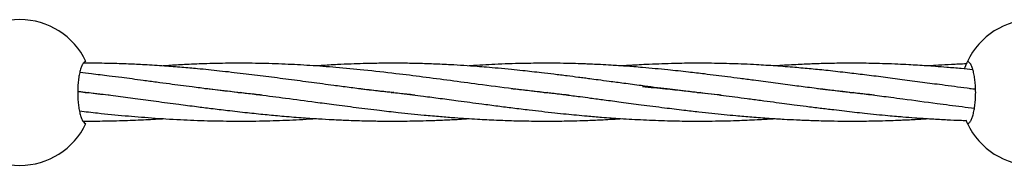
# Model space of a CAD drawing. Units: millimetres. Extents: x -3016 to 6294, y -10339 to 704.
# Drawn here: x 1235 to 1488, y -1118 to -1080 of the extents above; entities that cross this region are included whole.
import ezdxf

# ---------------------------------------------------------------- set-up
doc = ezdxf.new("R2010")
doc.units = ezdxf.units.MM

msp = doc.modelspace()

# ---------------------------------------------------------------- linework, layer by layer
at = {"color": 7, "linetype": 'Continuous', "lineweight": 25}
for p, q in [((1251.47, -1098.84), (1251.87, -1098.8)), ((1252.24, -1098.84), (1251.85, -1098.88)), ((1290.79, -1098.84), (1291.13, -1098.8)), ((1291.5, -1098.84), (1291.16, -1098.88)), ((1330.76, -1098.83), (1330.38, -1098.87)), ((1369.34, -1098.84), (1369.73, -1098.79)), ((1370.13, -1098.84), (1369.73, -1098.88)), ((1408.65, -1098.84), (1409.04, -1098.79)), ((1409.42, -1098.84), (1409.04, -1098.88)), ((1447.94, -1098.84), (1448.33, -1098.79)), ((1448.71, -1098.84), (1448.33, -1098.88)), ((1478.72, -1097.82), (1480.16, -1097.96))]:
    msp.add_line(p, q, dxfattribs=at)
for centre, start, end in [((1234.72, -1098.83), 25.2562, 154.7438), ((1495.02, -1098.83), 25.2562, 154.7438), ((1234.72, -1098.83), 205.2562, 334.7438), ((1495.02, -1098.83), 205.2562, 334.7438)]:
    msp.add_arc(centre, 18.75, start, end, dxfattribs=at)
for points, knots in [([(1251.68, -1090.83), (1251.55, -1090.83), (1251.42, -1090.88), (1251.23, -1091.03), (1251.17, -1091.09), (1251.04, -1091.24), (1250.98, -1091.33), (1250.79, -1091.62), (1250.67, -1091.86), (1250.44, -1092.43), (1250.33, -1092.76), (1250.12, -1093.49), (1250.03, -1093.89), (1249.91, -1094.55), (1249.87, -1094.77), (1249.8, -1095.24), (1249.77, -1095.48), (1249.68, -1096.2), (1249.64, -1096.71), (1249.57, -1097.76), (1249.56, -1098.29), (1249.56, -1099.08), (1249.56, -1099.35), (1249.58, -1099.88), (1249.59, -1100.15), (1249.63, -1100.93), (1249.68, -1101.44), (1249.76, -1102.17), (1249.8, -1102.41), (1249.87, -1102.88), (1249.91, -1103.1), (1250.03, -1103.75), (1250.12, -1104.16), (1250.32, -1104.9), (1250.43, -1105.22), (1250.61, -1105.65), (1250.67, -1105.78), (1250.79, -1106.03), (1250.85, -1106.14), (1251.04, -1106.43), (1251.16, -1106.58), (1251.42, -1106.78), (1251.55, -1106.83), (1251.68, -1106.83)], [0, 0, 0, 0, 0.0625, 0.0625, 0.09375, 0.09375, 0.125, 0.125, 0.1875, 0.1875, 0.25, 0.25, 0.3125, 0.3125, 0.34375, 0.34375, 0.375, 0.375, 0.4375, 0.4375, 0.5, 0.5, 0.53125, 0.53125, 0.5625, 0.5625, 0.625, 0.625, 0.65625, 0.65625, 0.6875, 0.6875, 0.75, 0.75, 0.8125, 0.8125, 0.84375, 0.84375, 0.875, 0.875, 0.9375, 0.9375, 1, 1, 1, 1]), ([(1336.15, -1099.49), (1336.08, -1099.49), (1334.77, -1099.36), (1332.03, -1099.07), (1327.82, -1098.59), (1323.49, -1098.07), (1319.29, -1097.53), (1314.72, -1096.94), (1309.54, -1096.25), (1303.74, -1095.48), (1297.9, -1094.71), (1291.98, -1093.98), (1286.13, -1093.3), (1280.89, -1092.77), (1276.18, -1092.35), (1271.64, -1091.99), (1267.07, -1091.71), (1262.41, -1091.49), (1257.55, -1091.34), (1253.67, -1091.28), (1251.39, -1091.3), (1251, -1091.3)], [0, 0, 0, 0, 0.002658, 0.044961, 0.094249, 0.147927, 0.194502, 0.240211, 0.306772, 0.375001, 0.443404, 0.511891, 0.5836, 0.650458, 0.697988, 0.751311, 0.812308, 0.86115, 0.918053, 0.986038, 1, 1, 1, 1]), ([(1375.6, -1099.51), (1374.84, -1099.43), (1372.88, -1099.23), (1369.95, -1098.91), (1366.96, -1098.57), (1364.14, -1098.23), (1359.33, -1097.63), (1352.97, -1096.81), (1345.28, -1095.78), (1338.24, -1094.84), (1330.84, -1093.92), (1323.4, -1093.08), (1316.05, -1092.38), (1309.3, -1091.87), (1302.72, -1091.52), (1296.02, -1091.31), (1289.33, -1091.27), (1283.13, -1091.39), (1277.9, -1091.61), (1274.17, -1091.81), (1272.17, -1091.96), (1271.54, -1092)], [0, 0, 0, 0, 0.021408, 0.054798, 0.082342, 0.105899, 0.134333, 0.218249, 0.286163, 0.353835, 0.419876, 0.499479, 0.568665, 0.633396, 0.695573, 0.760682, 0.829099, 0.891089, 0.941857, 0.981718, 1, 1, 1, 1]), ([(1394.29, -1097.07), (1392.79, -1096.87), (1390.05, -1096.51), (1386.36, -1096.02), (1383.47, -1095.63), (1381.34, -1095.35), (1379.66, -1095.13), (1377.71, -1094.88), (1375.1, -1094.54), (1371.95, -1094.15), (1368.93, -1093.79), (1366.27, -1093.49), (1363.69, -1093.21), (1360.79, -1092.9), (1357.68, -1092.61), (1354.75, -1092.35), (1351.81, -1092.12), (1348.74, -1091.9), (1345.01, -1091.68), (1340.89, -1091.48), (1336.49, -1091.35), (1331.82, -1091.28), (1327.32, -1091.3), (1323.19, -1091.38), (1319.64, -1091.5), (1316.05, -1091.67), (1313.04, -1091.84), (1311.2, -1091.97), (1310.75, -1092)], [0, 0, 0, 0, 0.052778, 0.096431, 0.130407, 0.155114, 0.171979, 0.1901, 0.224435, 0.264764, 0.302607, 0.332148, 0.36015, 0.395055, 0.436017, 0.471871, 0.500708, 0.542134, 0.582899, 0.635639, 0.691012, 0.742115, 0.804883, 0.853769, 0.891382, 0.933804, 0.983551, 1, 1, 1, 1]), ([(1394.63, -1092.4), (1393.16, -1092.28), (1390.49, -1092.06), (1386.88, -1091.83), (1384.05, -1091.67), (1381.96, -1091.57), (1380.31, -1091.5), (1378.39, -1091.43), (1375.82, -1091.36), (1372.72, -1091.3), (1369.59, -1091.29), (1366.63, -1091.31), (1363.54, -1091.36), (1360.23, -1091.45), (1356.86, -1091.59), (1353.57, -1091.77), (1351.37, -1091.9), (1350.18, -1091.99), (1350.07, -1092)], [0, 0, 0, 0, 0.098157, 0.179384, 0.242645, 0.28869, 0.320122, 0.35385, 0.417765, 0.49285, 0.563324, 0.628431, 0.692612, 0.771647, 0.851156, 0.919913, 0.992972, 1, 1, 1, 1]), ([(1395.55, -1091.63), (1393.99, -1091.71), (1391.94, -1091.82), (1389.89, -1091.96), (1389.4, -1092)], [0, 0, 0, 0, 0.758328, 1, 1, 1, 1]), ([(1454.15, -1099.5), (1453.35, -1099.42), (1451.07, -1099.19), (1447.07, -1098.75), (1442.32, -1098.18), (1437.6, -1097.59), (1432.96, -1096.99), (1428.15, -1096.35), (1423.66, -1095.75), (1419.76, -1095.23), (1416.57, -1094.82), (1413.5, -1094.43), (1410.14, -1094.02), (1406.01, -1093.53), (1400.71, -1092.95), (1396.79, -1092.6), (1394.63, -1092.4)], [0, 0, 0, 0, 0.03921, 0.113002, 0.198926, 0.275422, 0.348165, 0.431399, 0.516782, 0.574286, 0.628356, 0.67861, 0.729616, 0.799082, 0.88896, 1, 1, 1, 1]), ([(1480.16, -1098), (1479.43, -1097.91), (1476.55, -1097.55), (1472, -1096.96), (1466.45, -1096.21), (1461.41, -1095.55), (1456.45, -1094.89), (1451.78, -1094.3), (1447.08, -1093.74), (1442.5, -1093.22), (1437.99, -1092.77), (1433.49, -1092.35), (1428.81, -1091.99), (1424.47, -1091.72), (1420.78, -1091.54), (1417.71, -1091.43), (1414.65, -1091.35), (1411.21, -1091.29), (1406.99, -1091.29), (1401.66, -1091.37), (1397.72, -1091.54), (1395.55, -1091.63)], [0, 0, 0, 0, 0.025224, 0.099744, 0.158449, 0.219052, 0.276664, 0.33247, 0.383802, 0.442927, 0.494682, 0.544141, 0.603303, 0.661604, 0.699078, 0.735649, 0.771303, 0.808879, 0.858885, 0.922405, 1, 1, 1, 1]), ([(1479.47, -1093), (1478.48, -1092.89), (1476.23, -1092.66), (1473.03, -1092.38), (1470.06, -1092.14), (1467.57, -1091.96), (1465.28, -1091.82), (1462.82, -1091.68), (1460.05, -1091.54), (1457.08, -1091.43), (1454.14, -1091.35), (1450.63, -1091.29), (1446.42, -1091.28), (1441.85, -1091.36), (1437.54, -1091.5), (1433.32, -1091.7), (1430.31, -1091.87), (1428.69, -1091.99), (1428.67, -1092)], [0, 0, 0, 0, 0.058346, 0.131553, 0.188313, 0.2338, 0.278553, 0.323784, 0.378702, 0.442432, 0.499338, 0.552708, 0.649897, 0.749057, 0.822555, 0.904704, 0.998926, 1, 1, 1, 1]), ([(1477.78, -1091.47), (1476.5, -1091.52), (1474.13, -1091.62), (1470.86, -1091.8), (1468.87, -1091.94), (1467.97, -1092)], [0, 0, 0, 0, 0.3909, 0.725095, 1, 1, 1, 1]), ([(1478.06, -1090.83), (1478.03, -1090.92), (1477.95, -1091.1), (1477.56, -1091.9), (1477.33, -1092.64), (1477.29, -1092.78)], [0, 0, 0, 0, 0.44996, 0.898864, 1, 1, 1, 1]), ([(1478.06, -1106.83), (1478.19, -1106.83), (1478.32, -1106.78), (1478.52, -1106.63), (1478.58, -1106.57), (1478.71, -1106.42), (1478.77, -1106.33), (1478.96, -1106.04), (1479.08, -1105.8), (1479.31, -1105.23), (1479.42, -1104.9), (1479.62, -1104.17), (1479.72, -1103.77), (1479.84, -1103.11), (1479.88, -1102.89), (1479.95, -1102.42), (1479.98, -1102.18), (1480.07, -1101.45), (1480.11, -1100.95), (1480.17, -1099.9), (1480.19, -1099.37), (1480.19, -1098.57), (1480.18, -1098.31), (1480.17, -1097.78), (1480.16, -1097.51), (1480.11, -1096.73), (1480.07, -1096.22), (1479.98, -1095.49), (1479.95, -1095.25), (1479.88, -1094.78), (1479.84, -1094.56), (1479.72, -1093.91), (1479.63, -1093.5), (1479.42, -1092.76), (1479.31, -1092.44), (1479.14, -1092.01), (1479.08, -1091.88), (1478.96, -1091.63), (1478.9, -1091.52), (1478.71, -1091.23), (1478.58, -1091.08), (1478.32, -1090.88), (1478.19, -1090.83), (1478.06, -1090.83)], [0, 0, 0, 0, 0.0625, 0.0625, 0.09375, 0.09375, 0.125, 0.125, 0.1875, 0.1875, 0.25, 0.25, 0.3125, 0.3125, 0.34375, 0.34375, 0.375, 0.375, 0.4375, 0.4375, 0.5, 0.5, 0.53125, 0.53125, 0.5625, 0.5625, 0.625, 0.625, 0.65625, 0.65625, 0.6875, 0.6875, 0.75, 0.75, 0.8125, 0.8125, 0.84375, 0.84375, 0.875, 0.875, 0.9375, 0.9375, 1, 1, 1, 1]), ([(1296.89, -1099.49), (1295.57, -1099.36), (1292.6, -1099.06), (1287.97, -1098.53), (1283.32, -1097.96), (1279.3, -1097.45), (1276.02, -1097.02), (1272.96, -1096.61), (1269.77, -1096.19), (1266.56, -1095.76), (1263.59, -1095.36), (1260.67, -1094.98), (1257.19, -1094.54), (1253.6, -1094.09), (1251.11, -1093.8), (1250.12, -1093.69)], [0, 0, 0, 0, 0.083782, 0.187715, 0.294101, 0.37967, 0.44378, 0.504055, 0.575693, 0.648946, 0.710695, 0.76728, 0.83781, 0.935637, 1, 1, 1, 1]), ([(1414.82, -1099.5), (1414.48, -1099.47), (1413.09, -1099.33), (1410.28, -1099.03), (1406, -1098.54), (1400.54, -1097.88), (1396.51, -1097.36), (1394.29, -1097.07)], [0, 0, 0, 0, 0.048962, 0.20213, 0.408787, 0.674009, 1, 1, 1, 1]), ([(1394.61, -1097.3), (1396.58, -1097.48), (1400.14, -1097.8), (1404.96, -1098.32), (1408.9, -1098.77), (1412.27, -1099.18), (1415.37, -1099.57), (1418.42, -1099.96), (1421.6, -1100.38), (1424.91, -1100.82), (1428.11, -1101.25), (1430.99, -1101.63), (1433.77, -1101.99), (1436.83, -1102.39), (1440.21, -1102.82), (1443.5, -1103.22), (1446.43, -1103.57), (1449.08, -1103.87), (1451.84, -1104.17), (1454.69, -1104.46), (1457.42, -1104.73), (1459.66, -1104.93), (1461.96, -1105.12), (1464.97, -1105.36), (1468.79, -1105.61), (1472.67, -1105.83), (1475.6, -1105.96), (1477.21, -1106.01), (1477.71, -1106.02)], [0, 0, 0, 0, 0.07251, 0.131604, 0.177562, 0.217632, 0.25488, 0.290976, 0.329023, 0.37099, 0.411234, 0.445127, 0.475182, 0.511787, 0.555645, 0.596724, 0.629879, 0.660924, 0.691694, 0.72825, 0.762913, 0.788964, 0.807891, 0.84456, 0.896158, 0.943292, 0.982068, 1, 1, 1, 1]), ([(1249.59, -1098.53), (1249.67, -1098.54), (1251.17, -1098.7), (1254.42, -1099.09), (1259.26, -1099.7), (1264.46, -1100.38), (1269.85, -1101.1), (1275.1, -1101.8), (1279.8, -1102.41), (1283.97, -1102.94), (1288.32, -1103.47), (1292.97, -1103.99), (1297.61, -1104.48), (1302.21, -1104.91), (1306.78, -1105.28), (1311.13, -1105.58), (1315.04, -1105.8), (1318.91, -1105.98), (1322.94, -1106.11), (1326.84, -1106.18), (1330.53, -1106.2), (1334.74, -1106.17), (1339.22, -1106.08), (1343.66, -1105.91), (1347.12, -1105.74), (1349.22, -1105.6), (1350.11, -1105.54)], [0, 0, 0, 0, 0.0024025, 0.0461127, 0.0994126, 0.1500381, 0.2042435, 0.2626798, 0.3085075, 0.3455097, 0.3879203, 0.4388013, 0.4840618, 0.5262332, 0.5752399, 0.6196845, 0.6548281, 0.6907554, 0.7339767, 0.7737581, 0.8056079, 0.8428969, 0.8977734, 0.9377695, 0.9739082, 1, 1, 1, 1]), ([(1257.61, -1099.5), (1257.55, -1099.49), (1255.53, -1099.3), (1252.86, -1099), (1250.25, -1098.7), (1249.59, -1098.62)], [0, 0, 0, 0, 0.023024, 0.751559, 1, 1, 1, 1]), ([(1282.19, -1097.81), (1282.29, -1097.82), (1284.49, -1098.02), (1289.19, -1098.56), (1296.01, -1099.37), (1303.29, -1100.32), (1309.63, -1101.17), (1315.66, -1101.96), (1321.15, -1102.68), (1326.67, -1103.36), (1332.51, -1104.03), (1337.72, -1104.56), (1342.58, -1105), (1347.13, -1105.36), (1351.92, -1105.68), (1356.95, -1105.93), (1361.79, -1106.1), (1366, -1106.18), (1369.65, -1106.2), (1372.48, -1106.19), (1375.18, -1106.15), (1377.87, -1106.09), (1380.97, -1105.99), (1384.84, -1105.83), (1387.77, -1105.65), (1389.4, -1105.55)], [0, 0, 0, 0, 0.003082, 0.063248, 0.135107, 0.19818, 0.270606, 0.31483, 0.368484, 0.425127, 0.46947, 0.53152, 0.570134, 0.604528, 0.657608, 0.702632, 0.743811, 0.791296, 0.818513, 0.844619, 0.869354, 0.893061, 0.91893, 0.954971, 1, 1, 1, 1]), ([(1321.72, -1097.84), (1322.63, -1097.93), (1324.95, -1098.16), (1328.62, -1098.57), (1333.25, -1099.12), (1337.91, -1099.71), (1342.76, -1100.35), (1347.75, -1101.01), (1352.7, -1101.67), (1357.37, -1102.28), (1361.44, -1102.8), (1365.19, -1103.26), (1368.78, -1103.68), (1371.95, -1104.03), (1374.93, -1104.35), (1377.69, -1104.62), (1380.72, -1104.9), (1384.49, -1105.22), (1389.32, -1105.56), (1394.95, -1105.88), (1400.64, -1106.09), (1405.66, -1106.19), (1409.76, -1106.2), (1413.25, -1106.17), (1416.45, -1106.11), (1420.24, -1105.99), (1424.3, -1105.82), (1427.34, -1105.63), (1428.66, -1105.55)], [0, 0, 0, 0, 0.026215, 0.066885, 0.105815, 0.159117, 0.200272, 0.244064, 0.301141, 0.340182, 0.376177, 0.415625, 0.445481, 0.476816, 0.504463, 0.528727, 0.553977, 0.588821, 0.633564, 0.688122, 0.744889, 0.791129, 0.827076, 0.858431, 0.887593, 0.91554, 0.963484, 1, 1, 1, 1]), ([(1330.05, -1098.84), (1330.05, -1098.84), (1330.18, -1098.82), (1330.31, -1098.81), (1330.44, -1098.79)], [0, 0, 0, 0, 0.008118, 1, 1, 1, 1]), ([(1360.85, -1097.82), (1361.58, -1097.89), (1363.66, -1098.1), (1367.15, -1098.49), (1371.16, -1098.95), (1374.36, -1099.35), (1376.77, -1099.66), (1378.86, -1099.93), (1381.55, -1100.28), (1385.05, -1100.74), (1389.38, -1101.32), (1394.55, -1102.01), (1399.93, -1102.7), (1404.87, -1103.31), (1408.92, -1103.78), (1412.37, -1104.15), (1415.55, -1104.48), (1418.96, -1104.81), (1422.82, -1105.14), (1426.94, -1105.45), (1430.76, -1105.69), (1434.33, -1105.87), (1438.02, -1106.02), (1441.86, -1106.13), (1445.46, -1106.19), (1448.26, -1106.2), (1450.62, -1106.19), (1452.92, -1106.16), (1455.6, -1106.11), (1458.23, -1106.03), (1460.44, -1105.95), (1462.98, -1105.84), (1465.41, -1105.72), (1467.33, -1105.59), (1467.95, -1105.55)], [0, 0, 0, 0, 0.020971, 0.059794, 0.100495, 0.135799, 0.151503, 0.169464, 0.195087, 0.228137, 0.269142, 0.31773, 0.374356, 0.420507, 0.456406, 0.487709, 0.516821, 0.545041, 0.582714, 0.623937, 0.659357, 0.688658, 0.722685, 0.761302, 0.79483, 0.822098, 0.838807, 0.860016, 0.885691, 0.912652, 0.93272, 0.946884, 0.982858, 1, 1, 1, 1]), ([(1439.55, -1097.83), (1440.49, -1097.93), (1442.66, -1098.14), (1445.92, -1098.51), (1449.71, -1098.95), (1453.81, -1099.46), (1457.88, -1099.98), (1463.37, -1100.71), (1469.48, -1101.52), (1475.6, -1102.33), (1478.81, -1102.73), (1479.88, -1102.86)], [0, 0, 0, 0, 0.070412, 0.163467, 0.244886, 0.355292, 0.46996, 0.548123, 0.764486, 0.92182, 1, 1, 1, 1]), ([(1250.03, -1103.57), (1251.58, -1103.75), (1255.47, -1104.2), (1261.63, -1104.8), (1268.73, -1105.39), (1275.78, -1105.83), (1282.75, -1106.1), (1289.84, -1106.22), (1296.86, -1106.17), (1303.99, -1105.95), (1308.51, -1105.68), (1310.79, -1105.55)], [0, 0, 0, 0, 0.077489, 0.193891, 0.305566, 0.42851, 0.541983, 0.648784, 0.777399, 0.887268, 1, 1, 1, 1]), ([(1250.93, -1106.19), (1251.15, -1106.19), (1252.57, -1106.2), (1255.93, -1106.17), (1260.9, -1106.08), (1266.27, -1105.85), (1269.81, -1105.67), (1271.54, -1105.55), (1271.64, -1105.54)], [0, 0, 0, 0, 0.031156, 0.206593, 0.486001, 0.749734, 0.984761, 1, 1, 1, 1]), ([(1477.63, -1105.83), (1477.78, -1106.18), (1478.02, -1106.75), (1478.05, -1106.81), (1478.06, -1106.83)], [0, 0, 0, 0, 0.610091, 1, 1, 1, 1])]:
    msp.add_open_spline(points, degree=3, knots=knots, dxfattribs=at)

doc.saveas('drawing.dxf')
